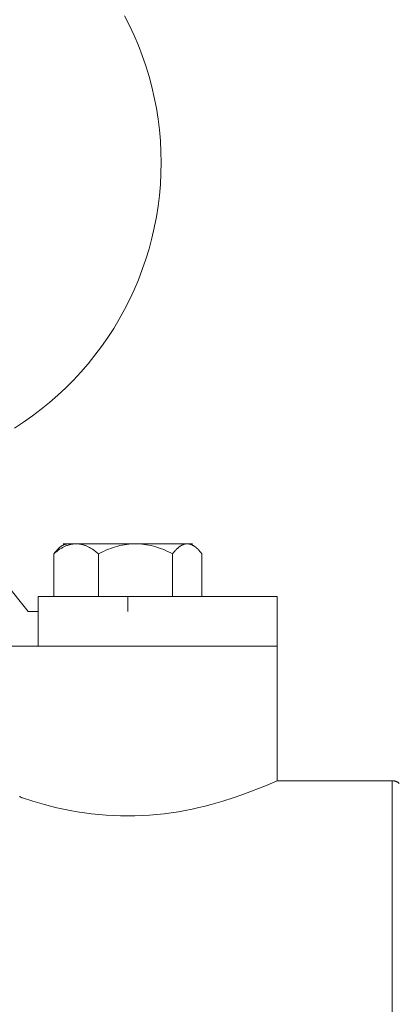
# Model space of a CAD drawing. Units: millimetres. Extents: x -1409 to 3648, y -2200 to 3276.
# Drawn here: x -1154 to -1116, y 237 to 336 of the extents above; entities that cross this region are included whole.
import ezdxf

# ---------------------------------------------------------------- set-up
doc = ezdxf.new("R2010")
doc.units = ezdxf.units.MM
for name, color, linetype, lineweight, true_color in [('Make2D$Visible$Curves$0', 254, 'Continuous', 0, 0xbebebe), ('Make2D$Visible$Curves$3DCOLOR40', 40, 'Continuous', 0, 0xffbf00), ('Make2D$Visible$Curves$3DCPCOLOR253', 7, 'Continuous', 0, 0xadadad)]:
    doc.layers.add(name, color=color, linetype=linetype, lineweight=lineweight, true_color=true_color)

msp = doc.modelspace()

# ---------------------------------------------------------------- linework, layer by layer
at = {"layer": 'Make2D$Visible$Curves$0'}
for points in [[(-1143.883, 336.787), (-1143.386, 335.809), (-1142.924, 334.814), (-1142.496, 333.804), (-1142.103, 332.779), (-1141.747, 331.741), (-1141.427, 330.692), (-1141.144, 329.632), (-1140.897, 328.563), (-1140.688, 327.486), (-1140.517, 326.402), (-1140.384, 325.313), (-1140.288, 324.22), (-1140.231, 323.125), (-1140.212, 322.028)], [(-1140.212, 322.028), (-1140.231, 320.931), (-1140.288, 319.835), (-1140.384, 318.742), (-1140.517, 317.653), (-1140.688, 316.569), (-1140.897, 315.492), (-1141.144, 314.423), (-1141.427, 313.363), (-1141.747, 312.314), (-1142.103, 311.276), (-1142.496, 310.252), (-1142.924, 309.241), (-1143.386, 308.247), (-1143.883, 307.269), (-1144.414, 306.308), (-1144.978, 305.367), (-1145.575, 304.446), (-1146.203, 303.547), (-1146.862, 302.67), (-1147.551, 301.816), (-1148.27, 300.987), (-1149.017, 300.183), (-1149.791, 299.406), (-1150.592, 298.657), (-1151.419, 297.935), (-1152.27, 297.243), (-1153.145, 296.581), (-1154.042, 295.95), (-1154.961, 295.351)], [(-1128.561, 273.435), (-1152.561, 273.435)]]:
    msp.add_lwpolyline(points, dxfattribs=at)
at = {"layer": 'Make2D$Visible$Curves$0', "color": 0}
for points in [[(-1151.012, 282.73), (-1150.857, 282.856), (-1150.706, 282.972), (-1150.557, 283.079), (-1150.41, 283.178), (-1150.338, 283.224), (-1150.266, 283.268), (-1150.195, 283.31), (-1150.124, 283.35), (-1150.054, 283.387), (-1149.984, 283.423), (-1149.914, 283.457), (-1149.845, 283.489), (-1149.776, 283.519), (-1149.708, 283.546), (-1149.639, 283.572), (-1149.571, 283.597), (-1149.503, 283.619), (-1149.436, 283.639), (-1149.368, 283.657), (-1149.3, 283.673), (-1149.233, 283.688), (-1149.166, 283.7), (-1149.098, 283.711), (-1149.031, 283.72), (-1148.963, 283.727), (-1148.896, 283.732), (-1148.828, 283.734), (-1148.761, 283.735)], [(-1149.538, 283.735), (-1149.56, 283.735), (-1149.582, 283.734), (-1149.605, 283.733), (-1149.627, 283.732), (-1149.649, 283.729), (-1149.671, 283.727), (-1149.693, 283.723), (-1149.715, 283.72), (-1149.737, 283.716), (-1149.759, 283.711), (-1149.781, 283.706), (-1149.803, 283.7), (-1149.825, 283.694), (-1149.847, 283.688), (-1149.869, 283.681), (-1149.891, 283.673), (-1149.914, 283.666), (-1149.936, 283.657), (-1149.958, 283.648), (-1149.98, 283.639), (-1150.024, 283.619), (-1150.069, 283.597), (-1150.113, 283.572), (-1150.158, 283.546), (-1150.203, 283.519), (-1150.248, 283.489), (-1150.294, 283.457), (-1150.339, 283.423), (-1150.385, 283.387), (-1150.431, 283.35), (-1150.477, 283.31), (-1150.524, 283.268), (-1150.571, 283.224), (-1150.618, 283.178), (-1150.666, 283.13), (-1150.714, 283.079), (-1150.811, 282.972), (-1150.911, 282.856), (-1151.012, 282.73)], [(-1150.061, 283.735), (-1148.761, 283.735)], [(-1149.23, 283.688), (-1149.264, 283.698), (-1149.297, 283.707), (-1149.331, 283.714), (-1149.365, 283.721), (-1149.4, 283.726), (-1149.434, 283.73), (-1149.469, 283.733), (-1149.503, 283.735), (-1149.538, 283.735)], [(-1148.761, 283.735), (-1142.783, 283.735)], [(-1148.761, 283.735), (-1148.693, 283.734), (-1148.625, 283.732), (-1148.558, 283.727), (-1148.49, 283.72), (-1148.423, 283.711), (-1148.356, 283.7), (-1148.288, 283.688), (-1148.221, 283.673), (-1148.153, 283.657), (-1148.086, 283.639), (-1148.018, 283.619), (-1147.95, 283.597), (-1147.882, 283.572), (-1147.813, 283.546), (-1147.745, 283.519), (-1147.676, 283.489), (-1147.607, 283.457), (-1147.537, 283.423), (-1147.467, 283.387), (-1147.397, 283.35), (-1147.326, 283.31), (-1147.255, 283.268), (-1147.183, 283.224), (-1147.111, 283.178), (-1146.964, 283.079), (-1146.816, 282.972), (-1146.664, 282.856), (-1146.509, 282.73)], [(-1146.509, 282.73), (-1146.253, 282.856), (-1146.002, 282.972), (-1145.755, 283.079), (-1145.513, 283.178), (-1145.275, 283.268), (-1145.04, 283.35), (-1144.808, 283.423), (-1144.578, 283.489), (-1144.35, 283.546), (-1144.124, 283.597), (-1143.9, 283.639), (-1143.676, 283.673), (-1143.453, 283.7), (-1143.23, 283.72), (-1143.007, 283.732), (-1142.895, 283.734), (-1142.783, 283.735)], [(-1142.783, 283.735), (-1139.661, 283.735)], [(-1142.783, 283.735), (-1142.671, 283.734), (-1142.559, 283.732), (-1142.336, 283.72), (-1142.113, 283.7), (-1141.89, 283.673), (-1141.666, 283.639), (-1141.442, 283.597), (-1141.216, 283.546), (-1140.988, 283.489), (-1140.759, 283.423), (-1140.526, 283.35), (-1140.291, 283.268), (-1140.053, 283.178), (-1139.811, 283.079), (-1139.565, 282.972), (-1139.314, 282.856), (-1139.057, 282.73)], [(-1139.661, 283.735), (-1137.583, 283.735)], [(-1139.057, 282.73), (-1138.956, 282.856), (-1138.856, 282.972), (-1138.759, 283.079), (-1138.711, 283.13), (-1138.663, 283.178), (-1138.616, 283.224), (-1138.569, 283.268), (-1138.522, 283.31), (-1138.476, 283.35), (-1138.43, 283.387), (-1138.384, 283.423), (-1138.339, 283.457), (-1138.293, 283.489), (-1138.248, 283.519), (-1138.203, 283.546), (-1138.158, 283.572), (-1138.114, 283.597), (-1138.069, 283.619), (-1138.025, 283.639), (-1138.003, 283.648), (-1137.981, 283.657), (-1137.959, 283.666), (-1137.936, 283.673), (-1137.914, 283.681), (-1137.892, 283.688), (-1137.87, 283.694), (-1137.848, 283.7), (-1137.826, 283.706), (-1137.804, 283.711), (-1137.782, 283.716), (-1137.76, 283.72), (-1137.738, 283.723), (-1137.716, 283.727), (-1137.694, 283.729), (-1137.672, 283.732), (-1137.65, 283.733), (-1137.627, 283.734), (-1137.605, 283.735), (-1137.583, 283.735)], [(-1137.583, 283.735), (-1137.061, 283.735)], [(-1137.583, 283.735), (-1137.561, 283.735), (-1137.539, 283.734), (-1137.517, 283.733), (-1137.494, 283.732), (-1137.472, 283.729), (-1137.45, 283.727), (-1137.428, 283.723), (-1137.406, 283.72), (-1137.384, 283.716), (-1137.362, 283.711), (-1137.34, 283.706), (-1137.318, 283.7), (-1137.296, 283.694), (-1137.274, 283.688), (-1137.252, 283.681), (-1137.23, 283.673), (-1137.208, 283.666), (-1137.185, 283.657), (-1137.163, 283.648), (-1137.141, 283.639), (-1137.097, 283.619), (-1137.052, 283.597), (-1137.008, 283.572), (-1136.963, 283.546), (-1136.918, 283.519), (-1136.873, 283.489), (-1136.828, 283.457), (-1136.782, 283.423), (-1136.736, 283.387), (-1136.69, 283.35), (-1136.644, 283.31), (-1136.597, 283.268), (-1136.55, 283.224), (-1136.503, 283.178), (-1136.455, 283.13), (-1136.407, 283.079), (-1136.31, 282.972), (-1136.21, 282.856), (-1136.109, 282.73)], [(-1151.012, 282.73), (-1151.012, 278.435)], [(-1146.509, 282.73), (-1146.509, 278.436)], [(-1139.057, 282.73), (-1139.057, 278.435)], [(-1136.109, 282.73), (-1136.109, 278.435)]]:
    msp.add_lwpolyline(points, dxfattribs=at)
at = {"layer": 'Make2D$Visible$Curves$3DCOLOR40'}
for points in [[(-1152.561, 278.435), (-1128.561, 278.435)], [(-1152.561, 273.435), (-1152.561, 278.435)], [(-1143.561, 276.935), (-1143.561, 278.435)], [(-1128.561, 259.935), (-1128.561, 278.435)], [(-1158.561, 273.435), (-1152.561, 273.435)], [(-1128.561, 259.935), (-1129.718, 259.433), (-1131.131, 258.866), (-1132.002, 258.543), (-1132.954, 258.212), (-1134.005, 257.877), (-1135.172, 257.543), (-1135.793, 257.381), (-1136.436, 257.226), (-1137.1, 257.078), (-1137.783, 256.942), (-1138.481, 256.817), (-1139.193, 256.706), (-1139.915, 256.611), (-1140.643, 256.531), (-1141.376, 256.469), (-1142.108, 256.425), (-1142.838, 256.398), (-1143.561, 256.39)], [(-1128.561, 259.935), (-1116.975, 259.935)], [(-1116.975, 259.935), (-1116.941, 259.935), (-1116.907, 259.933), (-1116.873, 259.93), (-1116.839, 259.926), (-1116.805, 259.921), (-1116.771, 259.915), (-1116.738, 259.907), (-1116.705, 259.898), (-1116.672, 259.889), (-1116.64, 259.878), (-1116.608, 259.866), (-1116.576, 259.853), (-1116.545, 259.839), (-1116.515, 259.823), (-1116.485, 259.807), (-1116.455, 259.79), (-1116.426, 259.772), (-1116.398, 259.752), (-1116.371, 259.732), (-1116.344, 259.711), (-1116.318, 259.689), (-1116.292, 259.666), (-1116.268, 259.643)], [(-1116.975, 226.435), (-1116.975, 259.935)], [(-1154.444, 258.353), (-1154.408, 258.33), (-1154.371, 258.308), (-1154.334, 258.287), (-1154.297, 258.268), (-1154.26, 258.25), (-1154.222, 258.233), (-1154.203, 258.226), (-1154.184, 258.219), (-1154.165, 258.212), (-1154.146, 258.205)], [(-1143.561, 256.39), (-1144.283, 256.398), (-1145.013, 256.425), (-1145.745, 256.469), (-1146.478, 256.531), (-1147.206, 256.611), (-1147.928, 256.706), (-1148.64, 256.817), (-1149.338, 256.942), (-1150.017, 257.078), (-1150.678, 257.224), (-1151.319, 257.379), (-1151.937, 257.539), (-1153.098, 257.872), (-1154.146, 258.205)]]:
    msp.add_lwpolyline(points, dxfattribs=at)
at = {"layer": 'Make2D$Visible$Curves$3DCPCOLOR253'}
for points in [[(-1153.561, 276.935), (-1172.761, 300.935)], [(-1152.561, 276.935), (-1153.561, 276.935)]]:
    msp.add_lwpolyline(points, dxfattribs=at)

doc.saveas('drawing.dxf')
